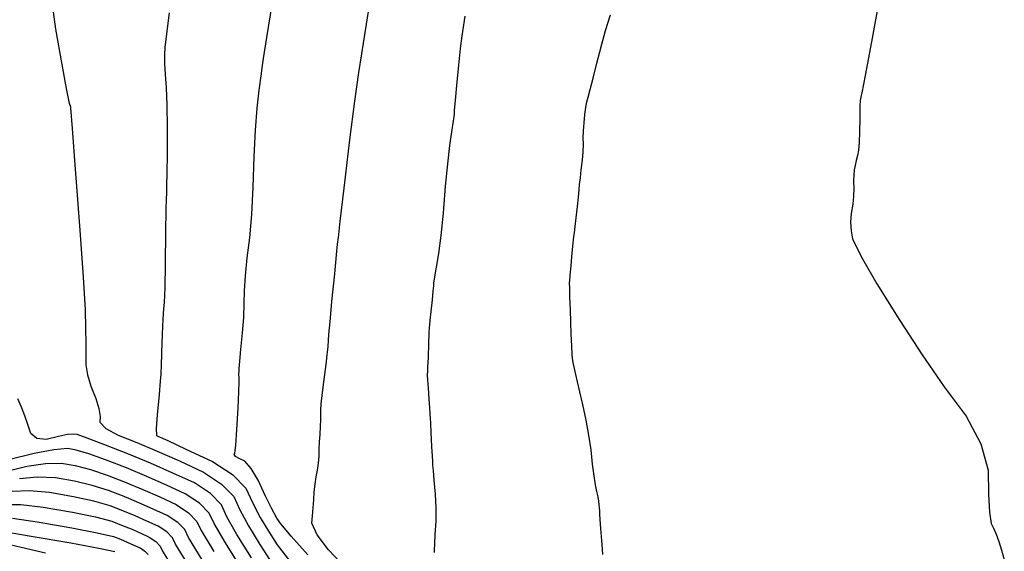
# Model space of a CAD drawing. Extents: x 354427 to 357627, y 1051134 to 1054134.
# Drawn here: x 355974 to 356084, y 1052025 to 1052085 of the extents above; entities that cross this region are included whole.
import ezdxf

# ---------------------------------------------------------------- set-up
doc = ezdxf.new("R2010")
doc.units = 0
doc.header["$MEASUREMENT"] = 0
doc.layers.add('INDEX', color=1, linetype='CONTINUOUS')
doc.layers.add('INTER', color=33, linetype='CONTINUOUS')

msp = doc.modelspace()

# ---------------------------------------------------------------- linework, layer by layer
at = {"layer": 'INDEX', "color": 1, "linetype": 'CONTINUOUS'}
for points, elevation in [([(356006.35, 1052024.74), (356004.46, 1052026.84), (356003.3, 1052028.21), (356002.88, 1052028.86), (356002.32, 1052029.9), (356001.61, 1052031.31), (356000.77, 1052033.11), (356000, 1052034.42), (355999.28, 1052035.22), (355998.64, 1052035.52), (355998.23, 1052035.76), (355998.08, 1052035.96), (355998.17, 1052036.1), (355998.28, 1052037.02), (355998.4, 1052038.73), (355998.53, 1052041.21), (355998.61, 1052043.01), (355998.65, 1052044.13), (355998.64, 1052044.57), (355998.63, 1052044.96), (355998.64, 1052045.3), (355998.65, 1052045.6), (355998.72, 1052046.41), (355998.84, 1052047.75), (355999.03, 1052049.6), (355999.16, 1052051.3), (355999.23, 1052052.87), (355999.25, 1052054.3), (355999.36, 1052056), (355999.56, 1052057.98), (355999.84, 1052060.22), (356000.06, 1052062.86), (356000.22, 1052065.9), (356000.33, 1052069.33), (356000.47, 1052072.29), (356000.67, 1052074.77), (356000.91, 1052076.77), (356001.11, 1052078.36), (356001.27, 1052079.54), (356001.39, 1052080.31), (356001.76, 1052082.66), (356002.37, 1052086.57)], 2430), ([(355972.52, 1052034.06), (355974.89, 1052034.66), (355976.98, 1052034.97), (355978.79, 1052034.99), (355980.32, 1052034.73), (355982.01, 1052034.29), (355983.88, 1052033.67), (355985.91, 1052032.87), (355987.88, 1052032.05), (355989.78, 1052031.22), (355991.62, 1052030.36), (355993, 1052029.46), (355993.93, 1052028.49), (355994.41, 1052027.47), (355995.81, 1052025.12)], 2420), ([(355984.76, 1052025.07), (355982.96, 1052025.45), (355979.83, 1052026.03), (355975.37, 1052026.8), (355972.37, 1052027.3)], 2410)]:
    msp.add_lwpolyline(points, dxfattribs=dict(at, elevation=elevation))
at = {"layer": 'INTER', "color": 33, "linetype": 'CONTINUOUS'}
for points, elevation in [([(355977.63, 1052087.21), (355978.1, 1052083.6), (355978.81, 1052079.66), (355979.31, 1052076.94), (355979.6, 1052075.45), (355979.68, 1052075.19), (355979.73, 1052075), (355979.77, 1052074.9), (355979.78, 1052074.89), (355979.79, 1052074.86), (355979.79, 1052074.82), (355979.79, 1052074.78), (355979.97, 1052072.48), (355980.32, 1052067.92), (355980.84, 1052061.09), (355981.21, 1052055.85), (355981.42, 1052052.19), (355981.47, 1052050.11), (355981.5, 1052048.39), (355981.5, 1052047.02), (355981.49, 1052046.01), (355981.67, 1052044.88), (355982.04, 1052043.62), (355982.61, 1052042.24), (355982.97, 1052041.11), (355983.12, 1052040.23), (355983.07, 1052039.59), (355983.72, 1052038.9), (355985.1, 1052038.14), (355987.19, 1052037.31), (355989.48, 1052036.35), (355991.97, 1052035.25), (355994.66, 1052034), (355996.68, 1052032.67), (355998.04, 1052031.26), (355998.73, 1052029.78), (355999.71, 1052027.99), (356000.98, 1052025.89), (356002.53, 1052023.49)], 2426), ([(356070.41, 1052087.73), (356069.39, 1052082.18), (356068.7, 1052078.42), (356068.33, 1052076.47), (356068.28, 1052076.33), (356068.24, 1052076.17), (356068.2, 1052075.99), (356068.17, 1052075.81), (356068.15, 1052075.61), (356068.13, 1052075.41), (356068.11, 1052075.21), (356068.1, 1052074.58), (356068.09, 1052073.55), (356068.07, 1052072.1), (356068.02, 1052070.93), (356067.94, 1052070.05), (356067.82, 1052069.45), (356067.7, 1052068.88), (356067.59, 1052068.35), (356067.48, 1052067.86), (356067.41, 1052067.27), (356067.4, 1052066.58), (356067.43, 1052065.79), (356067.4, 1052064.92), (356067.3, 1052063.99), (356067.13, 1052062.97), (356067.07, 1052061.99), (356067.11, 1052061.03), (356067.27, 1052060.11), (356068.23, 1052058.13), (356069.99, 1052055.08), (356072.56, 1052050.98), (356075.08, 1052047.14), (356077.55, 1052043.57), (356079.98, 1052040.27), (356081.62, 1052037.16), (356082.45, 1052034.24), (356082.49, 1052031.51), (356082.6, 1052029.52), (356082.79, 1052028.26), (356083.06, 1052027.74), (356083.34, 1052027.06), (356083.64, 1052026.24), (356083.96, 1052025.26), (356084.26, 1052024.23)], 2438), ([(355990.83, 1052085.44), (355990.52, 1052083.09), (355990.35, 1052081.54), (355990.3, 1052080.77), (355990.31, 1052079.77), (355990.38, 1052078.54), (355990.49, 1052077.07), (355990.57, 1052075.11), (355990.59, 1052072.64), (355990.58, 1052069.66), (355990.56, 1052067.48), (355990.54, 1052066.08), (355990.53, 1052065.48), (355990.51, 1052065.04), (355990.49, 1052064.76), (355990.48, 1052064.65), (355990.46, 1052063.36), (355990.42, 1052060.91), (355990.37, 1052057.29), (355990.32, 1052054.65), (355990.25, 1052052.98), (355990.18, 1052052.28), (355990.11, 1052051.12), (355990.04, 1052049.47), (355989.96, 1052047.35), (355989.91, 1052045.92), (355989.88, 1052045.16), (355989.88, 1052045.08), (355989.88, 1052045.02), (355989.89, 1052044.98), (355989.89, 1052044.96), (355989.83, 1052044.19), (355989.69, 1052042.68), (355989.47, 1052040.41), (355989.38, 1052038.88), (355989.42, 1052038.09), (355989.57, 1052038.03), (355990.66, 1052037.53), (355992.7, 1052036.59), (355995.67, 1052035.21), (355997.9, 1052033.75), (355999.41, 1052032.19), (356000.17, 1052030.54), (356001.01, 1052028.94), (356001.93, 1052027.38), (356002.91, 1052025.85), (356004.33, 1052024.03)], 2428), ([(356010.61, 1052023.21), (356008.64, 1052025.31), (356007.37, 1052027), (356006.78, 1052028.27), (356006.87, 1052029.12), (356006.95, 1052030), (356007.01, 1052030.89), (356007.05, 1052031.81), (356007.14, 1052032.67), (356007.26, 1052033.48), (356007.41, 1052034.24), (356007.52, 1052035.01), (356007.59, 1052035.78), (356007.62, 1052036.57), (356007.66, 1052037.38), (356007.7, 1052038.23), (356007.75, 1052039.12), (356007.78, 1052039.86), (356007.8, 1052040.47), (356007.79, 1052040.93), (356007.84, 1052041.64), (356007.95, 1052042.6), (356008.1, 1052043.8), (356008.24, 1052044.95), (356008.38, 1052046.06), (356008.5, 1052047.12), (356008.6, 1052048.03), (356008.66, 1052048.79), (356008.69, 1052049.4), (356008.82, 1052050.83), (356009.03, 1052053.09), (356009.34, 1052056.19), (356009.55, 1052058.34), (356009.67, 1052059.54), (356009.71, 1052059.8), (356009.73, 1052060.01), (356009.74, 1052060.16), (356009.75, 1052060.25), (356009.97, 1052062.12), (356010.4, 1052065.78), (356011.05, 1052071.22), (356011.6, 1052075.54), (356012.04, 1052078.76), (356012.38, 1052080.85), (356012.75, 1052083.21), (356013.16, 1052085.82)], 2432), ([(356020.5, 1052025), (356020.51, 1052025.17), (356020.51, 1052025.34), (356020.54, 1052025.95), (356020.6, 1052027.01), (356020.69, 1052028.5), (356020.7, 1052030.02), (356020.63, 1052031.55), (356020.49, 1052033.1), (356020.39, 1052034.17), (356020.34, 1052034.77), (356020.34, 1052034.88), (356020.33, 1052034.99), (356020.32, 1052035.1), (356020.31, 1052035.2), (356020.28, 1052035.79), (356020.22, 1052036.87), (356020.14, 1052038.43), (356020.09, 1052039.49), (356020.06, 1052040.02), (356020.06, 1052040.04), (356020.05, 1052040.14), (356020.04, 1052040.33), (356020.02, 1052040.6), (356019.98, 1052041.21), (356019.91, 1052042.16), (356019.83, 1052043.45), (356019.77, 1052044.34), (356019.74, 1052044.82), (356019.74, 1052044.91), (356019.74, 1052045), (356019.74, 1052045.08), (356019.75, 1052045.17), (356019.77, 1052045.75), (356019.82, 1052046.83), (356019.88, 1052048.42), (356019.93, 1052049.55), (356019.96, 1052050.22), (356019.98, 1052050.44), (356020.04, 1052051.03), (356020.14, 1052051.98), (356020.27, 1052053.28), (356020.37, 1052054.25), (356020.42, 1052054.88), (356020.44, 1052055.17), (356020.54, 1052055.86), (356020.72, 1052056.97), (356020.98, 1052058.49), (356021.24, 1052060.5), (356021.5, 1052063.01), (356021.74, 1052066.01), (356021.99, 1052068.53), (356022.23, 1052070.57), (356022.46, 1052072.11), (356022.63, 1052073.29), (356022.73, 1052074.1), (356022.76, 1052074.55), (356022.85, 1052075.61), (356023, 1052077.29), (356023.22, 1052079.58), (356023.41, 1052081.43), (356023.59, 1052082.85), (356023.75, 1052083.83), (356023.86, 1052084.57), (356023.94, 1052085.07)], 2434), ([(356039.34, 1052024.78), (356039.3, 1052025.38), (356039.23, 1052026.34), (356039.13, 1052027.69), (356039.06, 1052028.69), (356039.01, 1052029.35), (356038.99, 1052029.68), (356038.96, 1052030.02), (356038.93, 1052030.38), (356038.9, 1052030.76), (356038.82, 1052031.25), (356038.69, 1052031.85), (356038.53, 1052032.57), (356038.36, 1052033.58), (356038.19, 1052034.89), (356038.03, 1052036.49), (356037.79, 1052038.14), (356037.47, 1052039.83), (356037.09, 1052041.57), (356036.76, 1052043), (356036.51, 1052044.12), (356036.31, 1052044.93), (356036.16, 1052045.6), (356036.05, 1052046.11), (356035.98, 1052046.47), (356035.92, 1052047.14), (356035.86, 1052048.13), (356035.81, 1052049.44), (356035.76, 1052050.79), (356035.71, 1052052.17), (356035.66, 1052053.58), (356035.64, 1052054.6), (356035.63, 1052055.22), (356035.65, 1052055.44), (356035.7, 1052056.07), (356035.8, 1052057.11), (356035.93, 1052058.55), (356036.04, 1052059.65), (356036.11, 1052060.4), (356036.16, 1052060.8), (356036.24, 1052061.49), (356036.35, 1052062.47), (356036.51, 1052063.73), (356036.63, 1052064.78), (356036.71, 1052065.6), (356036.75, 1052066.2), (356036.83, 1052066.95), (356036.93, 1052067.86), (356037.06, 1052068.93), (356037.14, 1052069.88), (356037.17, 1052070.72), (356037.16, 1052071.43), (356037.18, 1052072.22), (356037.24, 1052073.1), (356037.34, 1052074.05), (356037.44, 1052074.84), (356037.56, 1052075.48), (356037.69, 1052075.97), (356037.93, 1052076.85), (356038.26, 1052078.12), (356038.69, 1052079.8), (356039.02, 1052081.06), (356039.23, 1052081.91), (356039.33, 1052082.35), (356039.65, 1052083.44), (356040.2, 1052085.19)], 2436), ([(356000.03, 1052024.41), (355998.41, 1052027.03), (355997.29, 1052029.01), (355996.67, 1052030.34), (355995.45, 1052031.6), (355993.64, 1052032.79), (355991.24, 1052033.9), (355988.75, 1052034.99), (355986.18, 1052036.06), (355983.53, 1052037.1), (355981.64, 1052037.82), (355980.51, 1052038.21), (355980.16, 1052038.27), (355979.46, 1052038.2), (355978.43, 1052037.99), (355977.06, 1052037.64), (355976.03, 1052037.75), (355975.35, 1052038.32), (355975.02, 1052039.34), (355974.67, 1052040.32), (355974.29, 1052041.28), (355973.89, 1052042.2)], 2424), ([(355999.09, 1052022.92), (355997.11, 1052026.07), (355995.85, 1052028.24), (355995.3, 1052029.42), (355994.23, 1052030.53), (355992.63, 1052031.58), (355990.51, 1052032.56), (355988.31, 1052033.52), (355986.04, 1052034.47), (355983.7, 1052035.39), (355981.83, 1052036.05), (355980.42, 1052036.47), (355979.47, 1052036.63), (355977.9, 1052036.5), (355975.7, 1052036.08), (355972.86, 1052035.37)], 2422), ([(355994.51, 1052024.17), (355992.97, 1052026.7), (355992.57, 1052027.57), (355991.78, 1052028.38), (355990.61, 1052029.15), (355989.05, 1052029.87), (355987.44, 1052030.58), (355985.77, 1052031.27), (355984.05, 1052031.95), (355982.2, 1052032.52), (355980.22, 1052032.99), (355978.1, 1052033.35), (355976.06, 1052033.44), (355974.08, 1052033.24)], 2418), ([(355993.2, 1052023.23), (355991.53, 1052025.94), (355991.2, 1052026.64), (355990.55, 1052027.31), (355989.59, 1052027.94), (355988.32, 1052028.53), (355987, 1052029.11), (355985.64, 1052029.68), (355984.23, 1052030.23), (355982.39, 1052030.75), (355980.12, 1052031.25), (355977.42, 1052031.71), (355975.14, 1052031.9), (355973.27, 1052031.82)], 2416), ([(355972.46, 1052030.39), (355974.22, 1052030.37), (355976.74, 1052030.07), (355980.02, 1052029.51), (355982.58, 1052028.99), (355984.41, 1052028.51), (355985.5, 1052028.08), (355986.56, 1052027.64), (355987.59, 1052027.19), (355988.58, 1052026.73), (355989.33, 1052026.24), (355989.83, 1052025.72), (355990.09, 1052025.17), (355991.39, 1052023.06)], 2414), ([(355973.29, 1052028.84), (355976.05, 1052028.44), (355979.92, 1052027.77), (355982.77, 1052027.22), (355984.58, 1052026.79), (355985.37, 1052026.48), (355986.12, 1052026.17), (355986.86, 1052025.84), (355987.57, 1052025.52), (355988.11, 1052025.17), (355988.47, 1052024.79)], 2412), ([(355972.35, 1052026.05), (355974.28, 1052025.59), (355976.97, 1052024.95)], 2408)]:
    msp.add_lwpolyline(points, dxfattribs=dict(at, elevation=elevation))

doc.saveas('drawing.dxf')
